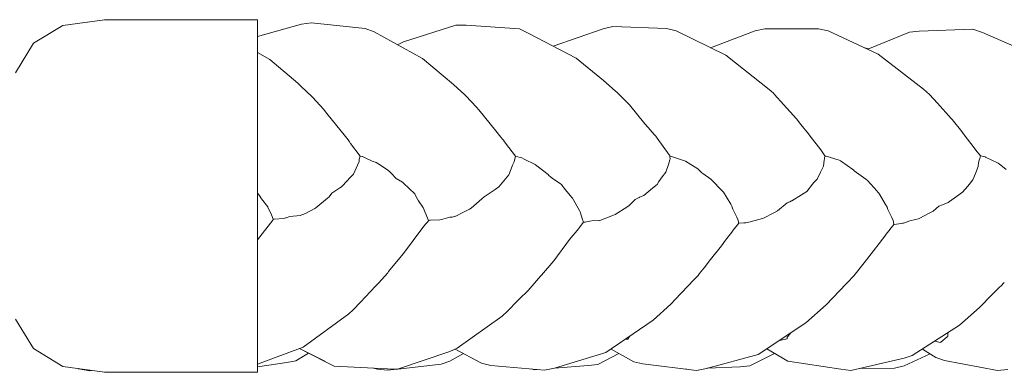
# Model space of a CAD drawing. Units: millimetres. Extents: x 374 to 14347, y 4718 to 10840.
# Drawn here: x 9688 to 10067, y 8270 to 8405 of the extents above; entities that cross this region are included whole.
import ezdxf

# ---------------------------------------------------------------- set-up
doc = ezdxf.new("R2010")
doc.units = ezdxf.units.MM
doc.header["$MEASUREMENT"] = 0
doc.layers.add('Чертеж и Рисунок_Ном._пера__7', color=7, linetype='Continuous', lineweight=15)

msp = doc.modelspace()

# ---------------------------------------------------------------- linework, layer by layer
at = {"layer": 'Чертеж и Рисунок_Ном._пера__7', "color": 7, "linetype": 'Continuous', "lineweight": 15}
for points in [[(9720.82, 8405.46), (9704.9, 8403.18)], [(9779.69, 8405.46), (9720.82, 8405.46)], [(9779.69, 8405.46), (9779.69, 8403.18)], [(9779.69, 8405.46), (9779.69, 8403.18)], [(9693.54, 8396.36), (9704.9, 8403.18)], [(9796.58, 8403.75), (9779.69, 8398.98)], [(9779.69, 8398.98), (9779.69, 8403.18)], [(9779.69, 8403.18), (9779.69, 8396.36)], [(9796.58, 8403.75), (9800.44, 8404.18)], [(9821.02, 8402.01), (9800.44, 8404.18)], [(9821.02, 8402.01), (9824.44, 8400.83)], [(9843.05, 8390.57), (9824.44, 8400.83)], [(9855.92, 8403.32), (9835.79, 8396.96)], [(9855.92, 8403.32), (9859.79, 8403.32)], [(9880.34, 8401.89), (9859.79, 8403.32)], [(9880.34, 8401.89), (9883.69, 8400.28)], [(9912.46, 8401.97), (9893.27, 8395.27)], [(9912.46, 8401.97), (9916.2, 8402.78)], [(9936.87, 8402.05), (9916.2, 8402.78)], [(9936.87, 8402.05), (9940.51, 8401.23)], [(9959.64, 8391.77), (9940.51, 8401.23)], [(9953.77, 8394.67), (9970.88, 8401.21)], [(9974.6, 8401.96), (9970.88, 8401.21)], [(9974.6, 8401.96), (9995.27, 8401.95)], [(9998.96, 8401.13), (9995.27, 8401.95)], [(9998.96, 8401.13), (10018.21, 8392.19)], [(10014.16, 8394.07), (10030.19, 8400.71)], [(10033.94, 8401.01), (10030.19, 8400.71)], [(10033.94, 8401.01), (10054.62, 8401.76)], [(10058.25, 8400.49), (10054.62, 8401.76)], [(9833.5, 8395.84), (9835.79, 8396.96)], [(9902.14, 8390.63), (9883.69, 8400.28)], [(10058.25, 8400.49), (10077.37, 8392.22)], [(9686.71, 8384.99), (9693.54, 8396.36)], [(9779.69, 8396.36), (9779.69, 8384.99)], [(10014.51, 8394.21), (10012.66, 8394.77)], [(9779.69, 8392.86), (9784.44, 8390.11)], [(9795.11, 8381.04), (9784.44, 8390.11)], [(9843.05, 8390.57), (9855.04, 8380.57)], [(9902.14, 8390.63), (9912.63, 8382.05)], [(9959.64, 8391.77), (9976.95, 8378.03)], [(10035.67, 8378.69), (10018.21, 8392.19)], [(9779.69, 8369.08), (9779.69, 8384.99)], [(9917.12, 8378.1), (9912.63, 8382.05)], [(9795.11, 8381.04), (9796.38, 8379.77)], [(9800.5, 8375.89), (9796.38, 8379.77)], [(9859.33, 8376.6), (9855.04, 8380.57)], [(9917.12, 8378.1), (9917.83, 8377.47)], [(9978.04, 8377.05), (9976.95, 8378.03)], [(10035.67, 8378.69), (10037.95, 8376.63)], [(9800.86, 8375.49), (9800.5, 8375.89)], [(9800.86, 8375.49), (9805.07, 8371.01)], [(9859.33, 8376.6), (9859.68, 8376.22)], [(9859.68, 8376.22), (9863.76, 8371.86)], [(9918.12, 8377.22), (9917.83, 8377.47)], [(9918.44, 8376.91), (9918.12, 8377.22)], [(9918.44, 8376.91), (9922.63, 8372.77)], [(9978.04, 8377.05), (9978.19, 8376.87)], [(9979.51, 8375.42), (9978.19, 8376.87)], [(9980.68, 8374.12), (9979.51, 8375.42)], [(10040.93, 8373.31), (10037.95, 8376.63)], [(9805.07, 8371.01), (9806.32, 8369.32)], [(9863.76, 8371.86), (9864.76, 8370.82)], [(9871.23, 8362.69), (9864.76, 8370.82)], [(9922.63, 8372.77), (9928.54, 8365.46)], [(9980.68, 8374.12), (9986.86, 8367.27)], [(10040.94, 8373.3), (10046.22, 8367.4)], [(9779.69, 8369.08), (9779.69, 8306.21)], [(9813.42, 8360.57), (9806.32, 8369.32)], [(9986.86, 8367.27), (9988.43, 8365.13)], [(10046.22, 8367.4), (10046.57, 8367.03)], [(10050.3, 8362.48), (10046.57, 8367.03)], [(9929.85, 8363.96), (9928.54, 8365.46)], [(9932.14, 8361.35), (9929.85, 8363.96)], [(9991.45, 8361.5), (9988.43, 8365.13)], [(9814.51, 8359.22), (9813.43, 8360.56)], [(9815.01, 8358.5), (9814.51, 8359.22)], [(9873.15, 8360.3), (9871.23, 8362.69)], [(9873.83, 8359.52), (9873.14, 8360.3)], [(9873.83, 8359.52), (9874.29, 8358.95)], [(9932.7, 8360.61), (9932.14, 8361.35)], [(9933.2, 8359.84), (9932.7, 8360.61)], [(9933.2, 8359.84), (9937.8, 8353.48)], [(9933.2, 8359.84), (9937.8, 8353.48)], [(9992.02, 8360.72), (9991.45, 8361.5)], [(9992.02, 8360.72), (9996.14, 8355.46)], [(9992.02, 8360.72), (9996.14, 8355.46)], [(10050.3, 8362.48), (10050.85, 8361.69)], [(10050.85, 8361.69), (10055.5, 8355.64)], [(10050.85, 8361.69), (10055.5, 8355.64)], [(9815.3, 8358), (9815.01, 8358.5)], [(9815.3, 8358), (9815.35, 8357.92)], [(9815.42, 8357.81), (9815.35, 8357.92)], [(9815.42, 8357.81), (9819.12, 8352.99)], [(9815.42, 8357.81), (9819.12, 8352.99)], [(9874.32, 8358.91), (9874.29, 8358.95)], [(9874.99, 8358.01), (9874.32, 8358.91)], [(9874.99, 8358.01), (9874.32, 8358.91)], [(9875, 8358.01), (9878.78, 8352.91)], [(9875, 8358.01), (9878.78, 8352.91)], [(9996.14, 8355.46), (9997.73, 8353.08)], [(9996.14, 8355.46), (9997.73, 8353.08)], [(10055.5, 8355.64), (10055.77, 8355.31)], [(10055.5, 8355.64), (10055.77, 8355.31)], [(10057.46, 8353.05), (10055.77, 8355.31)], [(10057.46, 8353.05), (10055.77, 8355.31)], [(9818.71, 8350.85), (9818.77, 8351.84)], [(9819.12, 8352.99), (9818.77, 8351.84)], [(9819.12, 8352.99), (9819.83, 8352.84)], [(9819.83, 8352.84), (9819.99, 8352.8)], [(9821.33, 8352.18), (9819.99, 8352.8)], [(9821.33, 8352.18), (9823.74, 8351.06)], [(9878.78, 8352.92), (9878.31, 8350.73)], [(9878.78, 8352.91), (9880.57, 8352.48)], [(9880.57, 8352.48), (9881.19, 8352.33)], [(9882.11, 8351.86), (9881.19, 8352.33)], [(9882.11, 8351.86), (9886.39, 8349.7)], [(9938.15, 8351.56), (9937.57, 8349.79)], [(9938.2, 8353), (9937.8, 8353.48)], [(9938.2, 8353), (9937.8, 8353.48)], [(9938.15, 8351.56), (9938.21, 8351.76)], [(9938.17, 8352.86), (9938.2, 8353)], [(9938.21, 8351.76), (9938.17, 8352.86)], [(9938.2, 8353), (9938.31, 8352.98)], [(9938.62, 8352.84), (9938.31, 8352.98)], [(9939.1, 8352.69), (9938.62, 8352.84)], [(9939.1, 8352.69), (9943.36, 8351.34)], [(9997.48, 8351.37), (9997.55, 8351.93)], [(9997.55, 8351.93), (9997.6, 8352.44)], [(9997.6, 8352.44), (9997.8, 8352.99)], [(9997.8, 8352.99), (9997.73, 8353.08)], [(9997.8, 8352.99), (9997.73, 8353.08)], [(9997.8, 8352.99), (9997.85, 8352.98)], [(9997.85, 8352.98), (9998.25, 8352.97)], [(9998.69, 8352.83), (9998.25, 8352.97)], [(9998.69, 8352.83), (10002.28, 8351.68)], [(10002.28, 8351.68), (10003.68, 8351.24)], [(10056.72, 8350.33), (10057.06, 8351.54)], [(10057.07, 8351.54), (10057.46, 8353.05)], [(10057.46, 8353.05), (10059.25, 8352.67)], [(10059.43, 8352.62), (10059.25, 8352.67)], [(10059.7, 8352.47), (10059.44, 8352.61)], [(10064.04, 8350.35), (10059.7, 8352.47)], [(9817.06, 8347.2), (9818.11, 8349.46)], [(9818.11, 8349.46), (9818.71, 8350.85)], [(9823.74, 8351.06), (9825.25, 8350.54)], [(9826.28, 8349.86), (9825.25, 8350.54)], [(9826.28, 8349.86), (9829.24, 8347.91)], [(9829.24, 8347.91), (9830.44, 8347.12)], [(9876.21, 8345.76), (9877.5, 8349.18)], [(9877.5, 8349.18), (9877.59, 8349.45)], [(9877.59, 8349.45), (9878.31, 8350.73)], [(9886.97, 8349.24), (9886.39, 8349.7)], [(9886.97, 8349.24), (9891.3, 8345.86)], [(9937.57, 8349.79), (9936.52, 8346.82)], [(9943.36, 8351.34), (9943.74, 8351.22)], [(9944.13, 8350.98), (9943.74, 8351.22)], [(9944.13, 8350.98), (9948.92, 8348.04)], [(9949, 8347.95), (9948.92, 8348.04)], [(9949, 8347.95), (9950.37, 8346.58)], [(9997.17, 8349.1), (9996.07, 8346.85)], [(9997.48, 8351.37), (9997.17, 8349.1)], [(10003.71, 8351.22), (10004.15, 8350.94)], [(10008.44, 8347.83), (10004.15, 8350.94)], [(10008.44, 8347.83), (10008.66, 8347.67)], [(10008.94, 8347.37), (10008.66, 8347.67)], [(10056.65, 8349.02), (10055.59, 8346.34)], [(10056.66, 8349.21), (10056.65, 8349.02)], [(10056.66, 8349.21), (10056.72, 8350.33)], [(10064.3, 8350.23), (10064.04, 8350.35)], [(10064.3, 8350.23), (10064.66, 8350.06)], [(10067.33, 8347.84), (10064.66, 8350.06)], [(9812.35, 8341.5), (9815.45, 8344.83)], [(9815.45, 8344.83), (9816.49, 8345.98)], [(9817.06, 8347.2), (9816.49, 8345.98)], [(9831.06, 8346.43), (9830.44, 8347.12)], [(9831.06, 8346.43), (9832.93, 8344.41)], [(9832.93, 8344.41), (9835.43, 8342.93)], [(9875.01, 8344.28), (9872.36, 8341.12)], [(9876.21, 8345.76), (9875.01, 8344.28)], [(9891.61, 8345.51), (9891.3, 8345.86)], [(9891.63, 8345.5), (9892.23, 8345.04)], [(9892.23, 8345.04), (9893.44, 8344.13)], [(9893.44, 8344.13), (9895.94, 8342.41)], [(9933.87, 8343.2), (9935.22, 8345.01)], [(9935.22, 8345.01), (9936.52, 8346.82)], [(9950.37, 8346.58), (9950.81, 8346.32)], [(9953.88, 8344.11), (9950.81, 8346.32)], [(9953.88, 8344.11), (9954.15, 8343.92)], [(9958.24, 8339.62), (9954.15, 8343.92)], [(9993.48, 8342.81), (9994.68, 8344.15)], [(9996.07, 8346.85), (9994.68, 8344.15)], [(10013.43, 8344.07), (10008.94, 8347.37)], [(10013.43, 8344.07), (10014.05, 8343.61)], [(10055.59, 8346.34), (10054.54, 8343.8)], [(9811.3, 8340.8), (9808.26, 8338.79)], [(9811.92, 8341.21), (9811.3, 8340.8)], [(9811.92, 8341.21), (9812.35, 8341.5)], [(9835.79, 8342.56), (9835.43, 8342.93)], [(9835.79, 8342.56), (9840.06, 8338.42)], [(9870.93, 8340.14), (9866.74, 8337.29)], [(9872.36, 8341.12), (9870.93, 8340.14)], [(9896.58, 8341.88), (9895.94, 8342.41)], [(9896.58, 8341.88), (9896.63, 8341.84)], [(9897.96, 8340.08), (9896.63, 8341.84)], [(9931.51, 8340.62), (9928.13, 8337.86)], [(9933.19, 8342.01), (9931.51, 8340.62)], [(9933.87, 8343.2), (9933.19, 8342.01)], [(9992.99, 8342.18), (9990.78, 8339.4)], [(9993.48, 8342.81), (9992.99, 8342.18)], [(10017.74, 8339.56), (10014.05, 8343.61)], [(10050.59, 8339.1), (10052.61, 8341.49)], [(10052.61, 8341.49), (10054.54, 8343.8)], [(9779.69, 8338.77), (9780.08, 8338.41)], [(9780.35, 8337.97), (9780.08, 8338.41)], [(9780.35, 8337.97), (9781.23, 8336.58)], [(9781.23, 8336.58), (9783.58, 8333.52)], [(9802.08, 8333.06), (9806.57, 8336.83)], [(9806.57, 8336.83), (9807.14, 8337.31)], [(9807.14, 8337.31), (9808.26, 8338.79)], [(9840.09, 8338.37), (9840.06, 8338.42)], [(9840.09, 8338.37), (9841.05, 8336.72)], [(9841.55, 8335.81), (9841.05, 8336.72)], [(9861.8, 8332.95), (9865.9, 8336.56)], [(9865.9, 8336.56), (9866.73, 8337.28)], [(9900.48, 8337.09), (9897.96, 8340.08)], [(9900.48, 8337.09), (9900.75, 8336.78)], [(9903.37, 8332.07), (9900.75, 8336.78)], [(9925.62, 8336.7), (9924.83, 8336.28)], [(9925.62, 8336.7), (9926.37, 8337.1)], [(9926.48, 8337.15), (9926.37, 8337.1)], [(9928.13, 8337.86), (9926.48, 8337.15)], [(9958.24, 8339.61), (9958.73, 8339.1)], [(9961.52, 8334.51), (9958.73, 8339.1)], [(9988.68, 8338.09), (9984.95, 8335.76)], [(9990.78, 8339.4), (9988.68, 8338.09)], [(10017.74, 8339.56), (10017.99, 8339.29)], [(10017.99, 8339.29), (10018.49, 8338.74)], [(10018.73, 8338.32), (10018.49, 8338.74)], [(10021.02, 8334.43), (10018.73, 8338.32)], [(10045.6, 8335.53), (10048.25, 8337.43)], [(10048.25, 8337.43), (10050.59, 8339.1)], [(9783.64, 8333.38), (9783.58, 8333.52)], [(9783.64, 8333.38), (9784.99, 8330.46)], [(9798.12, 8330.97), (9801.74, 8332.89)], [(9801.74, 8332.89), (9802.08, 8333.06)], [(9843.2, 8333.38), (9841.54, 8335.81)], [(9843.2, 8333.38), (9843.31, 8333.22)], [(9845.3, 8328.52), (9843.31, 8333.22)], [(9858.82, 8331.42), (9861.12, 8332.61)], [(9861.12, 8332.61), (9861.8, 8332.95)], [(9917.11, 8330.47), (9921.57, 8333.37)], [(9921.57, 8333.37), (9922.55, 8333.99)], [(9922.55, 8333.99), (9924.83, 8336.28)], [(9961.52, 8334.51), (9961.96, 8333.76)], [(9962.34, 8332.57), (9961.96, 8333.76)], [(9963.89, 8329.48), (9962.34, 8332.57)], [(9979.53, 8331.94), (9983.16, 8334.99)], [(9983.23, 8335.02), (9983.16, 8334.99)], [(9984.24, 8335.45), (9983.23, 8335.02)], [(9984.24, 8335.45), (9984.94, 8335.75)], [(10021.02, 8334.43), (10021.64, 8333.36)], [(10021.89, 8332.49), (10021.64, 8333.36)], [(10039.28, 8331.76), (10041.51, 8333.69)], [(10042.9, 8334.27), (10041.51, 8333.69)], [(10045.13, 8335.2), (10042.9, 8334.27)], [(10045.6, 8335.53), (10045.13, 8335.2)], [(9785.72, 8328.79), (9784.99, 8330.45)], [(9785.76, 8328.69), (9785.72, 8328.79)], [(9785.8, 8328.69), (9786.07, 8328.74)], [(9789.74, 8329.04), (9786.07, 8328.74)], [(9790.36, 8329.23), (9789.74, 8329.04)], [(9790.36, 8329.23), (9790.62, 8329.31)], [(9790.62, 8329.31), (9792.1, 8329.76)], [(9796.09, 8330.19), (9792.1, 8329.76)], [(9796.3, 8330.27), (9796.09, 8330.19)], [(9797.07, 8330.56), (9796.3, 8330.27)], [(9797.07, 8330.56), (9798.12, 8330.97)], [(9850.94, 8328.79), (9850.25, 8328.61)], [(9850.94, 8328.79), (9853.59, 8329.51)], [(9854.42, 8329.56), (9853.59, 8329.51)], [(9855.74, 8329.89), (9854.42, 8329.56)], [(9855.92, 8329.93), (9855.74, 8329.89)], [(9858.82, 8331.42), (9855.92, 8329.93)], [(9903.37, 8332.07), (9903.66, 8331.54)], [(9904.01, 8330.31), (9903.66, 8331.54)], [(9904.52, 8328.56), (9904.01, 8330.31)], [(9913.56, 8329.12), (9911.23, 8328.23)], [(9913.56, 8329.12), (9916.46, 8330.23)], [(9916.46, 8330.23), (9917.11, 8330.47)], [(9963.89, 8329.48), (9964.3, 8328.63)], [(9972.88, 8328.75), (9968.02, 8327.48)], [(9972.88, 8328.75), (9973.18, 8328.83)], [(9973.18, 8328.83), (9973.91, 8329.02)], [(9973.91, 8329.02), (9978.38, 8331.35)], [(9978.38, 8331.35), (9979.53, 8331.94)], [(10023.38, 8329.35), (10021.89, 8332.49)], [(10023.38, 8329.35), (10023.89, 8328.22)], [(10033.63, 8328.85), (10032.54, 8328.62)], [(10034.24, 8329.17), (10033.63, 8328.85)], [(10034.24, 8329.17), (10037.78, 8331)], [(10037.78, 8331), (10039.28, 8331.76)], [(9779.69, 8320.84), (9785.53, 8328.33)], [(9779.69, 8320.84), (9785.53, 8328.33)], [(9785.53, 8328.33), (9785.69, 8328.55)], [(9785.69, 8328.55), (9785.77, 8328.68)], [(9835.72, 8315.57), (9843.25, 8325.53)], [(9835.72, 8315.57), (9843.25, 8325.53)], [(9843.25, 8325.53), (9844.2, 8326.78)], [(9843.25, 8325.53), (9844.2, 8326.78)], [(9844.2, 8326.78), (9844.31, 8326.9)], [(9844.2, 8326.78), (9844.31, 8326.9)], [(9844.8, 8327.5), (9844.31, 8326.9)], [(9845.35, 8328.11), (9844.8, 8327.5)], [(9845.3, 8328.52), (9845.43, 8328.21)], [(9845.43, 8328.21), (9845.35, 8328.11)], [(9845.78, 8328.3), (9845.43, 8328.21)], [(9845.78, 8328.3), (9846.13, 8328.39)], [(9849.76, 8328.48), (9846.13, 8328.39)], [(9850.25, 8328.61), (9849.76, 8328.47)], [(9899.6, 8320.9), (9903.2, 8325.2)], [(9899.6, 8320.9), (9903.2, 8325.2)], [(9903.2, 8325.2), (9903.32, 8325.35)], [(9903.2, 8325.2), (9903.32, 8325.35)], [(9903.32, 8325.35), (9903.42, 8325.49)], [(9903.42, 8325.49), (9903.7, 8325.92)], [(9904.99, 8327.61), (9903.7, 8325.92)], [(9904.99, 8327.61), (9904.52, 8328.56)], [(9905.61, 8327.57), (9904.99, 8327.61)], [(9906.12, 8327.67), (9905.61, 8327.57)], [(9907.32, 8327.92), (9906.12, 8327.67)], [(9907.32, 8327.92), (9908.72, 8328.2)], [(9910.6, 8328.15), (9908.72, 8328.2)], [(9911.15, 8328.22), (9910.6, 8328.15)], [(9911.23, 8328.23), (9911.15, 8328.22)], [(9964.64, 8327.18), (9962.49, 8324.52)], [(9964.64, 8327.18), (9964.3, 8328.63)], [(9966.51, 8327.32), (9964.64, 8327.18)], [(9966.51, 8327.32), (9967.3, 8327.37)], [(9967.3, 8327.37), (9967.94, 8327.48)], [(9968.02, 8327.48), (9967.96, 8327.48)], [(10024.24, 8326.74), (10021.32, 8322.97)], [(10024.24, 8326.74), (10021.32, 8322.97)], [(10024.2, 8326.82), (10023.89, 8328.22)], [(10024.23, 8326.74), (10024.2, 8326.82)], [(10027.18, 8327.12), (10024.23, 8326.74)], [(10027.18, 8327.12), (10027.54, 8327.17)], [(10027.54, 8327.17), (10027.94, 8327.21)], [(10027.94, 8327.21), (10030.41, 8328.13)], [(10032.54, 8328.62), (10030.41, 8328.13)], [(9959.47, 8320.68), (9961.92, 8323.73)], [(9959.47, 8320.68), (9961.92, 8323.73)], [(9961.92, 8323.73), (9962.49, 8324.52)], [(10017.72, 8318.24), (10020.77, 8322.17)], [(10017.72, 8318.24), (10020.77, 8322.17)], [(10021.32, 8322.97), (10020.77, 8322.17)], [(10021.32, 8322.97), (10020.77, 8322.17)], [(9893.58, 8312.75), (9899.6, 8320.9)], [(9893.58, 8312.75), (9899.6, 8320.9)], [(9953.79, 8313.25), (9957.96, 8318.47)], [(9953.79, 8313.25), (9957.96, 8318.47)], [(9957.96, 8318.47), (9959.47, 8320.68)], [(9957.96, 8318.47), (9959.47, 8320.68)], [(10012.79, 8312), (10017.27, 8317.71)], [(10017.72, 8318.24), (10017.27, 8317.71)], [(9834.93, 8314.66), (9830.04, 8308.61)], [(9834.93, 8314.66), (9830.04, 8308.61)], [(9835.72, 8315.57), (9834.93, 8314.66)], [(9835.72, 8315.57), (9834.93, 8314.66)], [(9893.58, 8312.75), (9888.76, 8307.21)], [(9951.26, 8310.07), (9949.4, 8307.74)], [(9951.26, 8310.07), (9949.4, 8307.74)], [(9953.79, 8313.25), (9951.26, 8310.08)], [(9953.79, 8313.25), (9951.26, 8310.08)], [(10012.79, 8312), (10008.81, 8306.92)], [(9779.69, 8306.21), (9779.69, 8290.3)], [(9826.21, 8304.14), (9829.7, 8308.15)], [(9830.04, 8308.6), (9829.7, 8308.15)], [(9888.47, 8306.83), (9883.66, 8301.29)], [(9888.63, 8307.04), (9888.47, 8306.83)], [(9888.63, 8307.04), (9888.69, 8307.12)], [(9888.69, 8307.12), (9888.76, 8307.21)], [(9948.95, 8307.13), (9947.63, 8305.71)], [(9949.4, 8307.74), (9948.95, 8307.13)], [(10008.81, 8306.92), (10006.42, 8304.39)], [(9819.22, 8296.77), (9825, 8302.92)], [(9826.21, 8304.14), (9825, 8302.92)], [(9940.12, 8297.81), (9947.34, 8305.37)], [(9947.34, 8305.37), (9947.63, 8305.71)], [(9998.19, 8295.74), (10005.91, 8303.85)], [(10005.91, 8303.85), (10006.12, 8304.07)], [(10006.19, 8304.14), (10006.12, 8304.07)], [(10006.42, 8304.39), (10006.19, 8304.14)], [(10061.83, 8299.61), (10065, 8302.65)], [(10065, 8302.65), (10065.35, 8303.02)], [(10066.66, 8304.36), (10065.35, 8303.02)], [(9880.23, 8297.93), (9883.66, 8301.29)], [(10057.2, 8294.93), (10061.83, 8299.61)], [(9819.22, 8296.77), (9816.47, 8293.87)], [(9880.23, 8297.93), (9875.2, 8292.84)], [(9931.73, 8289.95), (9938.52, 8296.02)], [(9940.12, 8297.81), (9938.52, 8296.02)], [(9998.19, 8295.74), (9990.38, 8288.84)], [(10057.2, 8294.93), (10055.96, 8293.68)], [(9814.74, 8292.29), (9797.24, 8279.48)], [(9814.74, 8292.29), (9816.47, 8293.87)], [(9873.71, 8291.41), (9856.4, 8279.09)], [(9873.71, 8291.41), (9874.38, 8292.02)], [(9875.19, 8292.83), (9874.38, 8292.01)], [(10055.96, 8293.68), (10049.43, 8287.96)], [(9693.54, 8278.93), (9686.71, 8290.3)], [(9779.69, 8290.3), (9779.69, 8278.93)], [(9931.73, 8289.95), (9913.58, 8277.44)], [(9972.09, 8276.65), (9990.38, 8288.84)], [(10031.31, 8276.31), (10049.43, 8287.96)], [(9922.64, 8283.6), (9922.03, 8282.55)], [(9922.64, 8283.6), (9922.75, 8283.76)], [(9983.41, 8283.67), (9983.16, 8283.36)], [(9983.16, 8283.36), (9983.21, 8282.66)], [(9983.41, 8283.67), (9984.48, 8284.91)], [(10042.29, 8281.49), (10044.75, 8283.48)], [(10044.75, 8283.48), (10044.99, 8283.67)], [(10044.99, 8284.53), (10045.01, 8285.12)], [(10044.99, 8284.53), (10044.99, 8283.67)], [(9921.13, 8282.64), (9922.03, 8282.55)], [(9980.25, 8282.09), (9983.21, 8282.66)], [(10039.95, 8281.86), (10042.07, 8281.29)], [(10042.29, 8281.49), (10042.07, 8281.29)], [(9704.9, 8272.11), (9693.54, 8278.93)], [(9779.69, 8272.99), (9797.24, 8279.48)], [(9779.69, 8278.93), (9779.69, 8272.11)], [(9794.36, 8274.29), (9799.29, 8277.16)], [(9805.73, 8273.94), (9795.77, 8278.94)], [(9797.66, 8277.99), (9809.07, 8272.23)], [(9853.61, 8277.83), (9833.5, 8271.06)], [(9853.61, 8277.83), (9856.4, 8279.09)], [(9853.61, 8274.13), (9858.87, 8277.05)], [(9855.66, 8278.76), (9865.77, 8273.38)], [(9893.75, 8271.44), (9913.58, 8277.44)], [(9910.4, 8272.82), (9918.5, 8277.11)], [(9924.23, 8273.9), (9915.52, 8278.77)], [(9972.09, 8276.65), (9952.17, 8271.3)], [(9978.39, 8277.13), (9968.83, 8272.35)], [(9983.5, 8274.14), (9975.43, 8278.87)], [(10038.12, 8276.97), (10028.13, 8272.27)], [(10031.31, 8276.31), (10028.13, 8275.31)], [(10040.4, 8275.57), (10035.16, 8278.78)], [(9720.82, 8269.83), (9704.9, 8272.11)], [(9779.69, 8271.92), (9790.88, 8273.63)], [(9779.69, 8269.83), (9779.69, 8272.11)], [(9794.36, 8274.29), (9790.88, 8273.63)], [(9829.62, 8271.22), (9809.07, 8272.23)], [(9833.58, 8271.09), (9850.21, 8273.03)], [(9853.61, 8274.13), (9850.21, 8273.03)], [(9869.29, 8272.49), (9865.77, 8273.38)], [(9869.29, 8272.49), (9889.94, 8270.71)], [(9893.75, 8271.44), (9906.72, 8272.51)], [(9910.4, 8272.82), (9906.72, 8272.51)], [(9924.23, 8273.9), (9927.71, 8273.08)], [(9948.34, 8270.57), (9927.71, 8273.08)], [(9965.13, 8271.98), (9952.45, 8271.38)], [(9965.13, 8271.98), (9968.83, 8272.35)], [(9983.5, 8274.14), (10003.79, 8270.99)], [(10007.69, 8270.51), (10028.13, 8275.31)], [(10024.47, 8271.45), (10028.13, 8272.27)], [(10040.4, 8275.57), (10043.63, 8274.42)], [(10064.1, 8270.51), (10043.63, 8274.42)], [(9710.71, 8271.28), (9710.9, 8271.2)], [(9710.9, 8271.2), (9715.21, 8270.39)], [(9715.9, 8270.54), (9715.21, 8270.39)], [(9779.69, 8269.83), (9720.82, 8269.83)], [(9779.69, 8269.83), (9779.69, 8271.92)], [(9824.26, 8271.48), (9825.76, 8271.08)], [(9829.62, 8270.63), (9825.76, 8271.08)], [(9829.62, 8271.22), (9833.5, 8271.06)], [(9829.62, 8270.63), (9833.39, 8271.07)], [(9886.04, 8270.8), (9884.94, 8271.14)], [(9886.04, 8270.8), (9887.49, 8270.92)], [(9893.75, 8271.44), (9889.94, 8270.71)], [(9944.24, 8271.07), (9944.44, 8271)], [(9944.71, 8271.01), (9944.44, 8271)], [(9948.34, 8270.57), (9952.17, 8271.3)], [(10007.69, 8270.51), (10003.79, 8270.99)], [(10024.47, 8271.45), (10011.08, 8271.3)], [(10064.1, 8270.51), (10068, 8270.86)]]:
    msp.add_lwpolyline(points, dxfattribs=at)

doc.saveas('drawing.dxf')
